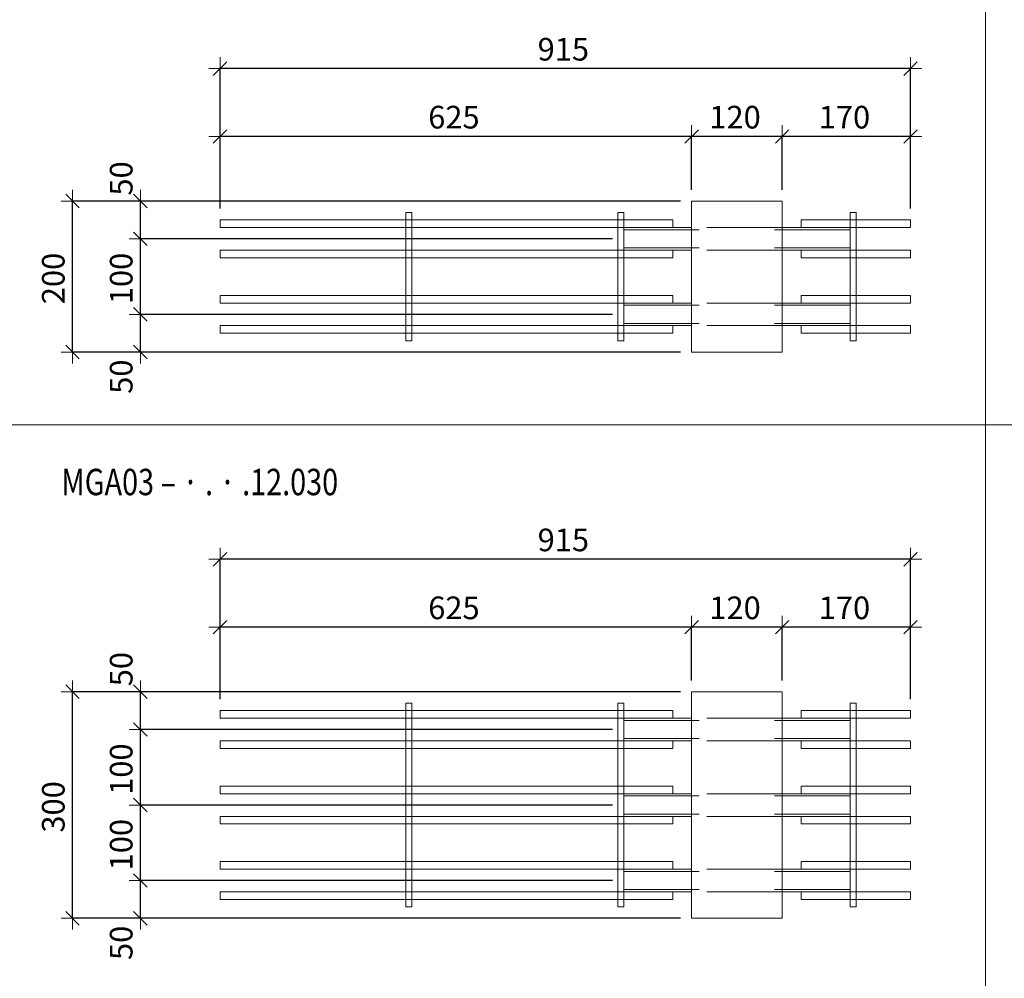
# Model space of a CAD drawing. Units: metres. Extents: x -7.9 to 22.6, y -30.7 to 22.3.
# Drawn here: x 15.2 to 16.5, y -24.1 to -22.8 of the extents above; entities that cross this region are included whole.
import ezdxf

# ---------------------------------------------------------------- set-up
doc = ezdxf.new("R2010")
doc.units = ezdxf.units.M
doc.header["$PDMODE"] = 65
doc.linetypes.add('AUSGEZOGEN', pattern=[0])
doc.linetypes.add('VERDECKT2_S2', pattern=[0.018, 0.01, -0.008])
for name, color, linetype, lineweight in [('1_TEIL', 59, 'AUSGEZOGEN', 13), ('EINLAGEN', 252, 'AUSGEZOGEN', 13), ('STANDARD', 7, 'AUSGEZOGEN', 13), ('VERMASSUNG_PRODUKTION', 6, 'AUSGEZOGEN', 13)]:
    doc.layers.add(name, color=color, linetype=linetype, lineweight=lineweight)
doc.styles.add('ARIAL', font='ARIAL.TTF')
doc.dimstyles.new('DIMSTYLE_3', dxfattribs={"dimtxt": 0.03, "dimasz": 0.03, "dimexe": 0, "dimexo": 0, "dimgap": 0.015, "dimtad": 2, "dimdec": 0, "dimlfac": 1000, "dimrnd": 0.1, "dimzin": 12, "dimdsep": 46, "dimtxsty": 'ARIAL', "dimblk1": 'ALL_ML_STRICH', "dimblk2": 'ALL_ML_STRICH', "dimsah": 1, "dimcen": 0, "dimclrd": 7, "dimclre": 6, "dimclrt": 7, "dimadec": 0, "dimazin": 0, "dimtfac": 1, "dimtdec": 0, "dimtix": 1, "dimtmove": 2, "dimatfit": 3, "dimfxl": 0, "dimtzin": 0, "dimlwd": 0, "dimlwe": 13, "dimarcsym": 0})
doc.dimstyles.new('DIMSTYLE_7', dxfattribs={"dimtxt": 0.03, "dimasz": 0.03, "dimexe": 0, "dimexo": 0, "dimgap": 0.015, "dimtad": 2, "dimdec": 0, "dimlfac": 1000, "dimrnd": 0.1, "dimzin": 12, "dimdsep": 46, "dimtxsty": 'ARIAL', "dimblk1": 'ALL_ML_STRICH', "dimblk2": 'ALL_ML_STRICH', "dimsah": 1, "dimcen": 0, "dimclrd": 7, "dimclre": 6, "dimclrt": 7, "dimadec": 0, "dimazin": 0, "dimtfac": 1, "dimtdec": 0, "dimtix": 1, "dimtmove": 2, "dimatfit": 3, "dimfxl": 0, "dimtvp": 1.2, "dimtzin": 0, "dimlwd": 0, "dimlwe": 13, "dimarcsym": 0})

# ---------------------------------------------------------------- blocks, each defined once
blk = doc.blocks.new('ALL_ML_STRICH')
at = {"color": 0, "linetype": 'ByBlock', "lineweight": -2}
for p, q in [((0, -0.5), (0, 0.5)), ((-1, 0), (0.5, 0)), ((-0.3, -0.3), (0.3, 0.3))]:
    blk.add_line(p, q, dxfattribs=at)
blk = doc.blocks.new('*D4891')
at = {"layer": 'DEFPOINTS', "color": 6, "lineweight": 13, "transparency": 33554687}
for p in [(16.0912, -23.0231), (15.2706, -23.2231), (16.0912, -23.2231)]:
    blk.add_point(p, dxfattribs=at)
at = {"layer": 'VERMASSUNG_PRODUKTION', "color": 6, "linetype": 'AUSGEZOGEN', "lineweight": -2, "transparency": 33554687}
for p, q in [((16.0762, -23.0231), (15.2706, -23.0231)), ((16.0762, -23.2231), (15.2706, -23.2231))]:
    blk.add_line(p, q, dxfattribs=at)
at = {"layer": 'VERMASSUNG_PRODUKTION', "color": 6, "lineweight": -2, "transparency": 33554687}
blk.add_line((15.2706, -23.2231), (15.2706, -23.0231), dxfattribs=at)
at = {"layer": 'VERMASSUNG_PRODUKTION', "color": 7, "lineweight": 13, "transparency": 33554687, "xscale": 0.03, "yscale": 0.03, "zscale": 0.03}
for p, rotation in [((15.2706, -23.0231), 90), ((15.2706, -23.2231), 270)]:
    blk.add_blockref('ALL_ML_STRICH', p, dxfattribs=dict(at, rotation=rotation))
at = {"layer": 'VERMASSUNG_PRODUKTION', "color": 7, "lineweight": 13, "transparency": 33554687, "insert": (15.2451, -23.1256), "char_height": 0.03, "width": 0.09, "attachment_point": 5, "rotation": 90, "style": 'ARIAL'}
blk.add_mtext('\\A1;{200}', dxfattribs=at)
blk = doc.blocks.new('*D4892')
at = {"layer": 'DEFPOINTS', "color": 6, "lineweight": 13, "transparency": 33554687}
for p in [(16.0012, -23.1731), (15.3606, -23.2231), (16.0912, -23.2231)]:
    blk.add_point(p, dxfattribs=at)
at = {"layer": 'VERMASSUNG_PRODUKTION', "color": 6, "linetype": 'AUSGEZOGEN', "lineweight": -2, "transparency": 33554687}
for p, q in [((15.9862, -23.1731), (15.3606, -23.1731)), ((16.0762, -23.2231), (15.3606, -23.2231))]:
    blk.add_line(p, q, dxfattribs=at)
at = {"layer": 'VERMASSUNG_PRODUKTION', "color": 6, "lineweight": -2, "transparency": 33554687}
blk.add_line((15.3606, -23.2231), (15.3606, -23.1731), dxfattribs=at)
at = {"layer": 'VERMASSUNG_PRODUKTION', "color": 7, "lineweight": 13, "transparency": 33554687, "xscale": 0.03, "yscale": 0.03, "zscale": 0.03}
for p, rotation in [((15.3606, -23.1731), 90), ((15.3606, -23.2231), 270)]:
    blk.add_blockref('ALL_ML_STRICH', p, dxfattribs=dict(at, rotation=rotation))
at = {"layer": 'VERMASSUNG_PRODUKTION', "color": 7, "lineweight": 13, "transparency": 33554687, "insert": (15.3351, -23.2557), "char_height": 0.03, "width": 0.06, "attachment_point": 5, "rotation": 90, "style": 'ARIAL'}
blk.add_mtext('\\A1;{50}', dxfattribs=at)
blk = doc.blocks.new('*D4893')
at = {"layer": 'DEFPOINTS', "color": 6, "lineweight": 13, "transparency": 33554687}
for p in [(16.0012, -23.0731), (15.3606, -23.1731), (16.0012, -23.1731)]:
    blk.add_point(p, dxfattribs=at)
at = {"layer": 'VERMASSUNG_PRODUKTION', "color": 6, "linetype": 'AUSGEZOGEN', "lineweight": -2, "transparency": 33554687}
for p, q in [((15.9862, -23.0731), (15.3606, -23.0731)), ((15.9862, -23.1731), (15.3606, -23.1731))]:
    blk.add_line(p, q, dxfattribs=at)
at = {"layer": 'VERMASSUNG_PRODUKTION', "color": 6, "lineweight": -2, "transparency": 33554687}
blk.add_line((15.3606, -23.1731), (15.3606, -23.0731), dxfattribs=at)
at = {"layer": 'VERMASSUNG_PRODUKTION', "color": 7, "lineweight": 13, "transparency": 33554687, "xscale": 0.03, "yscale": 0.03, "zscale": 0.03}
for p, rotation in [((15.3606, -23.0731), 90), ((15.3606, -23.1731), 270)]:
    blk.add_blockref('ALL_ML_STRICH', p, dxfattribs=dict(at, rotation=rotation))
at = {"layer": 'VERMASSUNG_PRODUKTION', "color": 7, "lineweight": 13, "transparency": 33554687, "insert": (15.3351, -23.1256), "char_height": 0.03, "width": 0.09, "attachment_point": 5, "rotation": 90, "style": 'ARIAL'}
blk.add_mtext('\\A1;{100}', dxfattribs=at)
blk = doc.blocks.new('*D4894')
at = {"layer": 'DEFPOINTS', "color": 6, "lineweight": 13, "transparency": 33554687}
for p in [(16.0912, -23.0231), (15.3606, -23.0731), (16.0012, -23.0731)]:
    blk.add_point(p, dxfattribs=at)
at = {"layer": 'VERMASSUNG_PRODUKTION', "color": 6, "linetype": 'AUSGEZOGEN', "lineweight": -2, "transparency": 33554687}
for p, q in [((16.0762, -23.0231), (15.3606, -23.0231)), ((15.9862, -23.0731), (15.3606, -23.0731))]:
    blk.add_line(p, q, dxfattribs=at)
at = {"layer": 'VERMASSUNG_PRODUKTION', "color": 6, "lineweight": -2, "transparency": 33554687}
blk.add_line((15.3606, -23.0731), (15.3606, -23.0231), dxfattribs=at)
at = {"layer": 'VERMASSUNG_PRODUKTION', "color": 7, "lineweight": 13, "transparency": 33554687, "xscale": 0.03, "yscale": 0.03, "zscale": 0.03}
for p, rotation in [((15.3606, -23.0231), 90), ((15.3606, -23.0731), 270)]:
    blk.add_blockref('ALL_ML_STRICH', p, dxfattribs=dict(at, rotation=rotation))
at = {"layer": 'VERMASSUNG_PRODUKTION', "color": 7, "lineweight": 13, "transparency": 33554687, "insert": (15.3351, -22.9931), "char_height": 0.03, "width": 0.06, "attachment_point": 5, "rotation": 90, "style": 'ARIAL'}
blk.add_mtext('\\A1;{50}', dxfattribs=at)
blk = doc.blocks.new('*D4895')
at = {"layer": 'DEFPOINTS', "color": 6, "lineweight": 13, "transparency": 33554687}
for p in [(16.0912, -23.6731), (15.2706, -23.9731), (16.0912, -23.9731)]:
    blk.add_point(p, dxfattribs=at)
at = {"layer": 'VERMASSUNG_PRODUKTION', "color": 6, "linetype": 'AUSGEZOGEN', "lineweight": -2, "transparency": 33554687}
for p, q in [((16.0762, -23.6731), (15.2706, -23.6731)), ((16.0762, -23.9731), (15.2706, -23.9731))]:
    blk.add_line(p, q, dxfattribs=at)
at = {"layer": 'VERMASSUNG_PRODUKTION', "color": 6, "lineweight": -2, "transparency": 33554687}
blk.add_line((15.2706, -23.9731), (15.2706, -23.6731), dxfattribs=at)
at = {"layer": 'VERMASSUNG_PRODUKTION', "color": 7, "lineweight": 13, "transparency": 33554687, "xscale": 0.03, "yscale": 0.03, "zscale": 0.03}
for p, rotation in [((15.2706, -23.6731), 90), ((15.2706, -23.9731), 270)]:
    blk.add_blockref('ALL_ML_STRICH', p, dxfattribs=dict(at, rotation=rotation))
at = {"layer": 'VERMASSUNG_PRODUKTION', "color": 7, "lineweight": 13, "transparency": 33554687, "insert": (15.2451, -23.8256), "char_height": 0.03, "width": 0.09, "attachment_point": 5, "rotation": 90, "style": 'ARIAL'}
blk.add_mtext('\\A1;{300}', dxfattribs=at)
blk = doc.blocks.new('*D4896')
at = {"layer": 'DEFPOINTS', "color": 6, "lineweight": 13, "transparency": 33554687}
for p in [(16.0012, -23.9231), (15.3606, -23.9731), (16.0912, -23.9731)]:
    blk.add_point(p, dxfattribs=at)
at = {"layer": 'VERMASSUNG_PRODUKTION', "color": 6, "linetype": 'AUSGEZOGEN', "lineweight": -2, "transparency": 33554687}
for p, q in [((15.9862, -23.9231), (15.3606, -23.9231)), ((16.0762, -23.9731), (15.3606, -23.9731))]:
    blk.add_line(p, q, dxfattribs=at)
at = {"layer": 'VERMASSUNG_PRODUKTION', "color": 6, "lineweight": -2, "transparency": 33554687}
blk.add_line((15.3606, -23.9731), (15.3606, -23.9231), dxfattribs=at)
at = {"layer": 'VERMASSUNG_PRODUKTION', "color": 7, "lineweight": 13, "transparency": 33554687, "xscale": 0.03, "yscale": 0.03, "zscale": 0.03}
for p, rotation in [((15.3606, -23.9231), 90), ((15.3606, -23.9731), 270)]:
    blk.add_blockref('ALL_ML_STRICH', p, dxfattribs=dict(at, rotation=rotation))
at = {"layer": 'VERMASSUNG_PRODUKTION', "color": 7, "lineweight": 13, "transparency": 33554687, "insert": (15.3351, -24.0057), "char_height": 0.03, "width": 0.06, "attachment_point": 5, "rotation": 90, "style": 'ARIAL'}
blk.add_mtext('\\A1;{50}', dxfattribs=at)
blk = doc.blocks.new('*D4897')
at = {"layer": 'DEFPOINTS', "color": 6, "lineweight": 13, "transparency": 33554687}
for p in [(16.0012, -23.8231), (15.3606, -23.9231), (16.0012, -23.9231)]:
    blk.add_point(p, dxfattribs=at)
at = {"layer": 'VERMASSUNG_PRODUKTION', "color": 6, "linetype": 'AUSGEZOGEN', "lineweight": -2, "transparency": 33554687}
for p, q in [((15.9862, -23.8231), (15.3606, -23.8231)), ((15.9862, -23.9231), (15.3606, -23.9231))]:
    blk.add_line(p, q, dxfattribs=at)
at = {"layer": 'VERMASSUNG_PRODUKTION', "color": 6, "lineweight": -2, "transparency": 33554687}
blk.add_line((15.3606, -23.9231), (15.3606, -23.8231), dxfattribs=at)
at = {"layer": 'VERMASSUNG_PRODUKTION', "color": 7, "lineweight": 13, "transparency": 33554687, "xscale": 0.03, "yscale": 0.03, "zscale": 0.03}
for p, rotation in [((15.3606, -23.8231), 90), ((15.3606, -23.9231), 270)]:
    blk.add_blockref('ALL_ML_STRICH', p, dxfattribs=dict(at, rotation=rotation))
at = {"layer": 'VERMASSUNG_PRODUKTION', "color": 7, "lineweight": 13, "transparency": 33554687, "insert": (15.3351, -23.8756), "char_height": 0.03, "width": 0.09, "attachment_point": 5, "rotation": 90, "style": 'ARIAL'}
blk.add_mtext('\\A1;{100}', dxfattribs=at)
blk = doc.blocks.new('*D4898')
at = {"layer": 'DEFPOINTS', "color": 6, "lineweight": 13, "transparency": 33554687}
for p in [(16.0012, -23.7231), (15.3606, -23.8231), (16.0012, -23.8231)]:
    blk.add_point(p, dxfattribs=at)
at = {"layer": 'VERMASSUNG_PRODUKTION', "color": 6, "linetype": 'AUSGEZOGEN', "lineweight": -2, "transparency": 33554687}
for p, q in [((15.9862, -23.7231), (15.3606, -23.7231)), ((15.9862, -23.8231), (15.3606, -23.8231))]:
    blk.add_line(p, q, dxfattribs=at)
at = {"layer": 'VERMASSUNG_PRODUKTION', "color": 6, "lineweight": -2, "transparency": 33554687}
blk.add_line((15.3606, -23.8231), (15.3606, -23.7231), dxfattribs=at)
at = {"layer": 'VERMASSUNG_PRODUKTION', "color": 7, "lineweight": 13, "transparency": 33554687, "xscale": 0.03, "yscale": 0.03, "zscale": 0.03}
for p, rotation in [((15.3606, -23.7231), 90), ((15.3606, -23.8231), 270)]:
    blk.add_blockref('ALL_ML_STRICH', p, dxfattribs=dict(at, rotation=rotation))
at = {"layer": 'VERMASSUNG_PRODUKTION', "color": 7, "lineweight": 13, "transparency": 33554687, "insert": (15.3351, -23.7756), "char_height": 0.03, "width": 0.09, "attachment_point": 5, "rotation": 90, "style": 'ARIAL'}
blk.add_mtext('\\A1;{100}', dxfattribs=at)
blk = doc.blocks.new('*D4899')
at = {"layer": 'DEFPOINTS', "color": 6, "lineweight": 13, "transparency": 33554687}
for p in [(16.0912, -23.6731), (15.3606, -23.7231), (16.0012, -23.7231)]:
    blk.add_point(p, dxfattribs=at)
at = {"layer": 'VERMASSUNG_PRODUKTION', "color": 6, "linetype": 'AUSGEZOGEN', "lineweight": -2, "transparency": 33554687}
for p, q in [((16.0762, -23.6731), (15.3606, -23.6731)), ((15.9862, -23.7231), (15.3606, -23.7231))]:
    blk.add_line(p, q, dxfattribs=at)
at = {"layer": 'VERMASSUNG_PRODUKTION', "color": 6, "lineweight": -2, "transparency": 33554687}
blk.add_line((15.3606, -23.7231), (15.3606, -23.6731), dxfattribs=at)
at = {"layer": 'VERMASSUNG_PRODUKTION', "color": 7, "lineweight": 13, "transparency": 33554687, "xscale": 0.03, "yscale": 0.03, "zscale": 0.03}
for p, rotation in [((15.3606, -23.6731), 90), ((15.3606, -23.7231), 270)]:
    blk.add_blockref('ALL_ML_STRICH', p, dxfattribs=dict(at, rotation=rotation))
at = {"layer": 'VERMASSUNG_PRODUKTION', "color": 7, "lineweight": 13, "transparency": 33554687, "insert": (15.3351, -23.6431), "char_height": 0.03, "width": 0.06, "attachment_point": 5, "rotation": 90, "style": 'ARIAL'}
blk.add_mtext('\\A1;{50}', dxfattribs=at)
blk = doc.blocks.new('*D5088')
at = {"layer": 'DEFPOINTS', "color": 6, "lineweight": 13, "transparency": 33554687}
for p in [(16.3812, -22.8475), (15.4662, -23.0481), (16.3812, -23.0481)]:
    blk.add_point(p, dxfattribs=at)
at = {"layer": 'VERMASSUNG_PRODUKTION', "color": 6, "linetype": 'AUSGEZOGEN', "lineweight": -2, "transparency": 33554687}
for p, q in [((15.4662, -23.0331), (15.4662, -22.8475)), ((16.3812, -23.0331), (16.3812, -22.8475))]:
    blk.add_line(p, q, dxfattribs=at)
at = {"layer": 'VERMASSUNG_PRODUKTION', "color": 6, "lineweight": -2, "transparency": 33554687}
blk.add_line((16.3812, -22.8475), (15.4662, -22.8475), dxfattribs=at)
at = {"layer": 'VERMASSUNG_PRODUKTION', "color": 7, "lineweight": 13, "transparency": 33554687, "xscale": 0.03, "yscale": 0.03, "zscale": 0.03}
for p, rotation in [((15.4662, -22.8475), 180), ((16.3812, -22.8475), 360)]:
    blk.add_blockref('ALL_ML_STRICH', p, dxfattribs=dict(at, rotation=rotation))
at = {"layer": 'VERMASSUNG_PRODUKTION', "color": 7, "lineweight": 13, "transparency": 33554687, "insert": (15.9211, -22.8219), "char_height": 0.03, "width": 0.09, "attachment_point": 5, "style": 'ARIAL'}
blk.add_mtext('\\A1;{915}', dxfattribs=at)
blk = doc.blocks.new('*D5089')
at = {"layer": 'DEFPOINTS', "color": 6, "lineweight": 13, "transparency": 33554687}
for p in [(16.3812, -22.9375), (16.2112, -23.0231), (16.3812, -23.0481)]:
    blk.add_point(p, dxfattribs=at)
at = {"layer": 'VERMASSUNG_PRODUKTION', "color": 6, "linetype": 'AUSGEZOGEN', "lineweight": -2, "transparency": 33554687}
for p, q in [((16.2112, -23.0081), (16.2112, -22.9375)), ((16.3812, -23.0331), (16.3812, -22.9375))]:
    blk.add_line(p, q, dxfattribs=at)
at = {"layer": 'VERMASSUNG_PRODUKTION', "color": 6, "lineweight": -2, "transparency": 33554687}
blk.add_line((16.3812, -22.9375), (16.2112, -22.9375), dxfattribs=at)
at = {"layer": 'VERMASSUNG_PRODUKTION', "color": 7, "lineweight": 13, "transparency": 33554687, "xscale": 0.03, "yscale": 0.03, "zscale": 0.03}
for p, rotation in [((16.2112, -22.9375), 180), ((16.3812, -22.9375), 360)]:
    blk.add_blockref('ALL_ML_STRICH', p, dxfattribs=dict(at, rotation=rotation))
at = {"layer": 'VERMASSUNG_PRODUKTION', "color": 7, "lineweight": 13, "transparency": 33554687, "insert": (16.2937, -22.9119), "char_height": 0.03, "width": 0.09, "attachment_point": 5, "style": 'ARIAL'}
blk.add_mtext('\\A1;{170}', dxfattribs=at)
blk = doc.blocks.new('*D5090')
at = {"layer": 'DEFPOINTS', "color": 6, "lineweight": 13, "transparency": 33554687}
for p in [(16.2112, -22.9375), (16.0912, -23.0231), (16.2112, -23.0231)]:
    blk.add_point(p, dxfattribs=at)
at = {"layer": 'VERMASSUNG_PRODUKTION', "color": 6, "linetype": 'AUSGEZOGEN', "lineweight": -2, "transparency": 33554687}
for p, q in [((16.0912, -23.0081), (16.0912, -22.9375)), ((16.2112, -23.0081), (16.2112, -22.9375))]:
    blk.add_line(p, q, dxfattribs=at)
at = {"layer": 'VERMASSUNG_PRODUKTION', "color": 6, "lineweight": -2, "transparency": 33554687}
blk.add_line((16.2112, -22.9375), (16.0912, -22.9375), dxfattribs=at)
at = {"layer": 'VERMASSUNG_PRODUKTION', "color": 7, "lineweight": 13, "transparency": 33554687, "xscale": 0.03, "yscale": 0.03, "zscale": 0.03}
for p, rotation in [((16.0912, -22.9375), 180), ((16.2112, -22.9375), 360)]:
    blk.add_blockref('ALL_ML_STRICH', p, dxfattribs=dict(at, rotation=rotation))
at = {"layer": 'VERMASSUNG_PRODUKTION', "color": 7, "lineweight": 13, "transparency": 33554687, "insert": (16.1487, -22.9119), "char_height": 0.03, "width": 0.09, "attachment_point": 5, "style": 'ARIAL'}
blk.add_mtext('\\A1;{120}', dxfattribs=at)
blk = doc.blocks.new('*D5091')
at = {"layer": 'DEFPOINTS', "color": 6, "lineweight": 13, "transparency": 33554687}
for p in [(16.0912, -22.9375), (16.0912, -23.0231), (15.4662, -23.0481)]:
    blk.add_point(p, dxfattribs=at)
at = {"layer": 'VERMASSUNG_PRODUKTION', "color": 6, "linetype": 'AUSGEZOGEN', "lineweight": -2, "transparency": 33554687}
for p, q in [((15.4662, -23.0331), (15.4662, -22.9375)), ((16.0912, -23.0081), (16.0912, -22.9375))]:
    blk.add_line(p, q, dxfattribs=at)
at = {"layer": 'VERMASSUNG_PRODUKTION', "color": 6, "lineweight": -2, "transparency": 33554687}
blk.add_line((16.0912, -22.9375), (15.4662, -22.9375), dxfattribs=at)
at = {"layer": 'VERMASSUNG_PRODUKTION', "color": 7, "lineweight": 13, "transparency": 33554687, "xscale": 0.03, "yscale": 0.03, "zscale": 0.03}
for p, rotation in [((15.4662, -22.9375), 180), ((16.0912, -22.9375), 360)]:
    blk.add_blockref('ALL_ML_STRICH', p, dxfattribs=dict(at, rotation=rotation))
at = {"layer": 'VERMASSUNG_PRODUKTION', "color": 7, "lineweight": 13, "transparency": 33554687, "insert": (15.7761, -22.9119), "char_height": 0.03, "width": 0.09, "attachment_point": 5, "style": 'ARIAL'}
blk.add_mtext('\\A1;{625}', dxfattribs=at)
blk = doc.blocks.new('*D5092')
at = {"layer": 'DEFPOINTS', "color": 6, "lineweight": 13, "transparency": 33554687}
for p in [(16.3812, -23.4975), (15.4662, -23.6981), (16.3812, -23.6981)]:
    blk.add_point(p, dxfattribs=at)
at = {"layer": 'VERMASSUNG_PRODUKTION', "color": 6, "linetype": 'AUSGEZOGEN', "lineweight": -2, "transparency": 33554687}
for p, q in [((15.4662, -23.6831), (15.4662, -23.4975)), ((16.3812, -23.6831), (16.3812, -23.4975))]:
    blk.add_line(p, q, dxfattribs=at)
at = {"layer": 'VERMASSUNG_PRODUKTION', "color": 6, "lineweight": -2, "transparency": 33554687}
blk.add_line((16.3812, -23.4975), (15.4662, -23.4975), dxfattribs=at)
at = {"layer": 'VERMASSUNG_PRODUKTION', "color": 7, "lineweight": 13, "transparency": 33554687, "xscale": 0.03, "yscale": 0.03, "zscale": 0.03}
for p, rotation in [((15.4662, -23.4975), 180), ((16.3812, -23.4975), 360)]:
    blk.add_blockref('ALL_ML_STRICH', p, dxfattribs=dict(at, rotation=rotation))
at = {"layer": 'VERMASSUNG_PRODUKTION', "color": 7, "lineweight": 13, "transparency": 33554687, "insert": (15.9211, -23.4719), "char_height": 0.03, "width": 0.09, "attachment_point": 5, "style": 'ARIAL'}
blk.add_mtext('\\A1;{915}', dxfattribs=at)
blk = doc.blocks.new('*D5093')
at = {"layer": 'DEFPOINTS', "color": 6, "lineweight": 13, "transparency": 33554687}
for p in [(16.3812, -23.5875), (16.2112, -23.6731), (16.3812, -23.6981)]:
    blk.add_point(p, dxfattribs=at)
at = {"layer": 'VERMASSUNG_PRODUKTION', "color": 6, "linetype": 'AUSGEZOGEN', "lineweight": -2, "transparency": 33554687}
for p, q in [((16.2112, -23.6581), (16.2112, -23.5875)), ((16.3812, -23.6831), (16.3812, -23.5875))]:
    blk.add_line(p, q, dxfattribs=at)
at = {"layer": 'VERMASSUNG_PRODUKTION', "color": 6, "lineweight": -2, "transparency": 33554687}
blk.add_line((16.3812, -23.5875), (16.2112, -23.5875), dxfattribs=at)
at = {"layer": 'VERMASSUNG_PRODUKTION', "color": 7, "lineweight": 13, "transparency": 33554687, "xscale": 0.03, "yscale": 0.03, "zscale": 0.03}
for p, rotation in [((16.2112, -23.5875), 180), ((16.3812, -23.5875), 360)]:
    blk.add_blockref('ALL_ML_STRICH', p, dxfattribs=dict(at, rotation=rotation))
at = {"layer": 'VERMASSUNG_PRODUKTION', "color": 7, "lineweight": 13, "transparency": 33554687, "insert": (16.2937, -23.5619), "char_height": 0.03, "width": 0.09, "attachment_point": 5, "style": 'ARIAL'}
blk.add_mtext('\\A1;{170}', dxfattribs=at)
blk = doc.blocks.new('*D5094')
at = {"layer": 'DEFPOINTS', "color": 6, "lineweight": 13, "transparency": 33554687}
for p in [(16.2112, -23.5875), (16.0912, -23.6731), (16.2112, -23.6731)]:
    blk.add_point(p, dxfattribs=at)
at = {"layer": 'VERMASSUNG_PRODUKTION', "color": 6, "linetype": 'AUSGEZOGEN', "lineweight": -2, "transparency": 33554687}
for p, q in [((16.0912, -23.6581), (16.0912, -23.5875)), ((16.2112, -23.6581), (16.2112, -23.5875))]:
    blk.add_line(p, q, dxfattribs=at)
at = {"layer": 'VERMASSUNG_PRODUKTION', "color": 6, "lineweight": -2, "transparency": 33554687}
blk.add_line((16.2112, -23.5875), (16.0912, -23.5875), dxfattribs=at)
at = {"layer": 'VERMASSUNG_PRODUKTION', "color": 7, "lineweight": 13, "transparency": 33554687, "xscale": 0.03, "yscale": 0.03, "zscale": 0.03}
for p, rotation in [((16.0912, -23.5875), 180), ((16.2112, -23.5875), 360)]:
    blk.add_blockref('ALL_ML_STRICH', p, dxfattribs=dict(at, rotation=rotation))
at = {"layer": 'VERMASSUNG_PRODUKTION', "color": 7, "lineweight": 13, "transparency": 33554687, "insert": (16.1487, -23.5619), "char_height": 0.03, "width": 0.09, "attachment_point": 5, "style": 'ARIAL'}
blk.add_mtext('\\A1;{120}', dxfattribs=at)
blk = doc.blocks.new('*D5095')
at = {"layer": 'DEFPOINTS', "color": 6, "lineweight": 13, "transparency": 33554687}
for p in [(16.0912, -23.5875), (16.0912, -23.6731), (15.4662, -23.6981)]:
    blk.add_point(p, dxfattribs=at)
at = {"layer": 'VERMASSUNG_PRODUKTION', "color": 6, "linetype": 'AUSGEZOGEN', "lineweight": -2, "transparency": 33554687}
for p, q in [((15.4662, -23.6831), (15.4662, -23.5875)), ((16.0912, -23.6581), (16.0912, -23.5875))]:
    blk.add_line(p, q, dxfattribs=at)
at = {"layer": 'VERMASSUNG_PRODUKTION', "color": 6, "lineweight": -2, "transparency": 33554687}
blk.add_line((16.0912, -23.5875), (15.4662, -23.5875), dxfattribs=at)
at = {"layer": 'VERMASSUNG_PRODUKTION', "color": 7, "lineweight": 13, "transparency": 33554687, "xscale": 0.03, "yscale": 0.03, "zscale": 0.03}
for p, rotation in [((15.4662, -23.5875), 180), ((16.0912, -23.5875), 360)]:
    blk.add_blockref('ALL_ML_STRICH', p, dxfattribs=dict(at, rotation=rotation))
at = {"layer": 'VERMASSUNG_PRODUKTION', "color": 7, "lineweight": 13, "transparency": 33554687, "insert": (15.7761, -23.5619), "char_height": 0.03, "width": 0.09, "attachment_point": 5, "style": 'ARIAL'}
blk.add_mtext('\\A1;{625}', dxfattribs=at)

msp = doc.modelspace()

# ---------------------------------------------------------------- linework, layer by layer
at = {"layer": '1_TEIL', "transparency": 33554687}
for points in [[(15.71219, -23.2081), (15.71219, -23.0381), (15.72019, -23.0381), (15.72019, -23.2081), (15.71219, -23.2081)], [(15.99319, -23.2081), (15.99319, -23.0381), (16.00119, -23.0381), (16.00119, -23.2081), (15.99319, -23.2081)], [(16.30119, -23.2081), (16.30119, -23.0381), (16.30919, -23.0381), (16.30919, -23.2081), (16.30119, -23.2081)], [(16.06619, -23.0481), (15.46619, -23.0481), (15.46619, -23.0581), (16.06619, -23.0581), (16.06619, -23.0481)], [(16.23619, -23.0481), (16.38119, -23.0481), (16.38119, -23.0581), (16.23619, -23.0581), (16.23619, -23.0481)], [(16.06619, -23.0881), (15.46619, -23.0881), (15.46619, -23.0981), (16.06619, -23.0981), (16.06619, -23.0881)], [(16.23619, -23.0881), (16.38119, -23.0881), (16.38119, -23.0981), (16.23619, -23.0981), (16.23619, -23.0881)], [(16.06619, -23.1481), (15.46619, -23.1481), (15.46619, -23.1581), (16.06619, -23.1581), (16.06619, -23.1481)], [(16.23619, -23.1481), (16.38119, -23.1481), (16.38119, -23.1581), (16.23619, -23.1581), (16.23619, -23.1481)], [(16.06619, -23.1881), (15.46619, -23.1881), (15.46619, -23.1981), (16.06619, -23.1981), (16.06619, -23.1881)], [(16.23619, -23.1881), (16.38119, -23.1881), (16.38119, -23.1981), (16.23619, -23.1981), (16.23619, -23.1881)], [(16.06619, -23.6981), (15.46619, -23.6981), (15.46619, -23.7081), (16.06619, -23.7081), (16.06619, -23.6981)], [(15.71219, -23.9581), (15.71219, -23.6881), (15.72019, -23.6881), (15.72019, -23.9581), (15.71219, -23.9581)], [(15.99319, -23.9581), (15.99319, -23.6881), (16.00119, -23.6881), (16.00119, -23.9581), (15.99319, -23.9581)], [(16.23619, -23.6981), (16.38119, -23.6981), (16.38119, -23.7081), (16.23619, -23.7081), (16.23619, -23.6981)], [(16.30119, -23.9581), (16.30119, -23.6881), (16.30919, -23.6881), (16.30919, -23.9581), (16.30119, -23.9581)], [(16.06619, -23.7381), (15.46619, -23.7381), (15.46619, -23.7481), (16.06619, -23.7481), (16.06619, -23.7381)], [(16.23619, -23.7381), (16.38119, -23.7381), (16.38119, -23.7481), (16.23619, -23.7481), (16.23619, -23.7381)], [(16.06619, -23.7981), (15.46619, -23.7981), (15.46619, -23.8081), (16.06619, -23.8081), (16.06619, -23.7981)], [(16.23619, -23.7981), (16.38119, -23.7981), (16.38119, -23.8081), (16.23619, -23.8081), (16.23619, -23.7981)], [(16.06619, -23.8381), (15.46619, -23.8381), (15.46619, -23.8481), (16.06619, -23.8481), (16.06619, -23.8381)], [(16.23619, -23.8381), (16.38119, -23.8381), (16.38119, -23.8481), (16.23619, -23.8481), (16.23619, -23.8381)], [(16.06619, -23.8981), (15.46619, -23.8981), (15.46619, -23.9081), (16.06619, -23.9081), (16.06619, -23.8981)], [(16.23619, -23.8981), (16.38119, -23.8981), (16.38119, -23.9081), (16.23619, -23.9081), (16.23619, -23.8981)], [(16.06619, -23.9381), (15.46619, -23.9381), (15.46619, -23.9481), (16.06619, -23.9481), (16.06619, -23.9381)], [(16.23619, -23.9381), (16.38119, -23.9381), (16.38119, -23.9481), (16.23619, -23.9481), (16.23619, -23.9381)]]:
    msp.add_lwpolyline(points, close=True, dxfattribs=at)
at = {"layer": 'EINLAGEN', "transparency": 33554687}
for p, q in [((16.48073, -22.02958), (16.48073, -30.66958)), ((12.97573, -23.31958), (22.59573, -23.31958))]:
    msp.add_line(p, q, dxfattribs=at)
at = {"layer": 'STANDARD', "color": 7, "linetype": 'AUSGEZOGEN', "lineweight": 18, "transparency": 33554687}
for p, q in [((16.09119, -23.2231), (16.09119, -23.0231)), ((16.09119, -23.0231), (16.21119, -23.0231)), ((16.21119, -23.0231), (16.21119, -23.2231)), ((16.00119, -23.0581), (16.00119, -23.05822)), ((16.09119, -23.0581), (16.00119, -23.0581)), ((16.00119, -23.05822), (16.00119, -23.05858)), ((16.00119, -23.05858), (16.00119, -23.05917)), ((16.00119, -23.05917), (16.00119, -23.05997)), ((16.30119, -23.0581), (16.21119, -23.0581)), ((16.30119, -23.05822), (16.30119, -23.0581)), ((16.30119, -23.0581), (16.30119, -23.05822)), ((16.30119, -23.05858), (16.30119, -23.05822)), ((16.30119, -23.05822), (16.30119, -23.05858)), ((16.30119, -23.05917), (16.30119, -23.05858)), ((16.30119, -23.05858), (16.30119, -23.05917)), ((16.30119, -23.05997), (16.30119, -23.05917)), ((16.30119, -23.05917), (16.30119, -23.05997)), ((16.00119, -23.05997), (16.00119, -23.06096)), ((16.00119, -23.06096), (16.00119, -23.0621)), ((16.00119, -23.0621), (16.00119, -23.06337)), ((16.00119, -23.06337), (16.00119, -23.06471)), ((16.00119, -23.06471), (16.00119, -23.0661)), ((16.00119, -23.0661), (16.00119, -23.0801)), ((16.30119, -23.06096), (16.30119, -23.05997)), ((16.30119, -23.05997), (16.30119, -23.06096)), ((16.30119, -23.0621), (16.30119, -23.06096)), ((16.30119, -23.06096), (16.30119, -23.0621)), ((16.30119, -23.06337), (16.30119, -23.0621)), ((16.30119, -23.0621), (16.30119, -23.06337)), ((16.30119, -23.06471), (16.30119, -23.06337)), ((16.30119, -23.06337), (16.30119, -23.06471)), ((16.30119, -23.0661), (16.30119, -23.06471)), ((16.30119, -23.06471), (16.30119, -23.0661)), ((16.30119, -23.0801), (16.30119, -23.0661)), ((16.30119, -23.0661), (16.30119, -23.0801)), ((16.00119, -23.0801), (16.00119, -23.08149)), ((16.00119, -23.08149), (16.00119, -23.08284)), ((16.00119, -23.08284), (16.00119, -23.0841)), ((16.00119, -23.0841), (16.00119, -23.08524)), ((16.00119, -23.08524), (16.00119, -23.08623)), ((16.30119, -23.08149), (16.30119, -23.0801)), ((16.30119, -23.0801), (16.30119, -23.08149)), ((16.30119, -23.08284), (16.30119, -23.08149)), ((16.30119, -23.08149), (16.30119, -23.08284)), ((16.30119, -23.0841), (16.30119, -23.08284)), ((16.30119, -23.08284), (16.30119, -23.0841)), ((16.30119, -23.08524), (16.30119, -23.0841)), ((16.30119, -23.0841), (16.30119, -23.08524)), ((16.30119, -23.08623), (16.30119, -23.08524)), ((16.30119, -23.08524), (16.30119, -23.08623)), ((16.00119, -23.08623), (16.00119, -23.08703)), ((16.00119, -23.08703), (16.00119, -23.08762)), ((16.00119, -23.08762), (16.00119, -23.08798)), ((16.00119, -23.08798), (16.00119, -23.0881)), ((16.09119, -23.0881), (16.00119, -23.0881)), ((16.30119, -23.0881), (16.21119, -23.0881)), ((16.30119, -23.08703), (16.30119, -23.08623)), ((16.30119, -23.08623), (16.30119, -23.08703)), ((16.30119, -23.08762), (16.30119, -23.08703)), ((16.30119, -23.08703), (16.30119, -23.08762)), ((16.30119, -23.08798), (16.30119, -23.08762)), ((16.30119, -23.08762), (16.30119, -23.08798)), ((16.30119, -23.0881), (16.30119, -23.08798)), ((16.30119, -23.08798), (16.30119, -23.0881)), ((16.00119, -23.1581), (16.00119, -23.15822)), ((16.09119, -23.1581), (16.00119, -23.1581)), ((16.00119, -23.15822), (16.00119, -23.15858)), ((16.00119, -23.15858), (16.00119, -23.15917)), ((16.00119, -23.15917), (16.00119, -23.15997)), ((16.00119, -23.15997), (16.00119, -23.16096)), ((16.00119, -23.16096), (16.00119, -23.1621)), ((16.00119, -23.1621), (16.00119, -23.16337)), ((16.00119, -23.16337), (16.00119, -23.16471)), ((16.30119, -23.1581), (16.21119, -23.1581)), ((16.30119, -23.15822), (16.30119, -23.1581)), ((16.30119, -23.1581), (16.30119, -23.15822)), ((16.30119, -23.15858), (16.30119, -23.15822)), ((16.30119, -23.15822), (16.30119, -23.15858)), ((16.30119, -23.15917), (16.30119, -23.15858)), ((16.30119, -23.15858), (16.30119, -23.15917)), ((16.30119, -23.15997), (16.30119, -23.15917)), ((16.30119, -23.15917), (16.30119, -23.15997)), ((16.30119, -23.16096), (16.30119, -23.15997)), ((16.30119, -23.15997), (16.30119, -23.16096)), ((16.30119, -23.1621), (16.30119, -23.16096)), ((16.30119, -23.16096), (16.30119, -23.1621)), ((16.30119, -23.16337), (16.30119, -23.1621)), ((16.30119, -23.1621), (16.30119, -23.16337)), ((16.30119, -23.16471), (16.30119, -23.16337)), ((16.30119, -23.16337), (16.30119, -23.16471)), ((16.00119, -23.16471), (16.00119, -23.1661)), ((16.00119, -23.1661), (16.00119, -23.1801)), ((16.30119, -23.1661), (16.30119, -23.16471)), ((16.30119, -23.16471), (16.30119, -23.1661)), ((16.30119, -23.1801), (16.30119, -23.1661)), ((16.30119, -23.1661), (16.30119, -23.1801)), ((16.00119, -23.1801), (16.00119, -23.18149)), ((16.00119, -23.18149), (16.00119, -23.18284)), ((16.00119, -23.18284), (16.00119, -23.1841)), ((16.00119, -23.1841), (16.00119, -23.18524)), ((16.00119, -23.18524), (16.00119, -23.18623)), ((16.00119, -23.18623), (16.00119, -23.18703)), ((16.00119, -23.18703), (16.00119, -23.18762)), ((16.00119, -23.18762), (16.00119, -23.18798)), ((16.00119, -23.18798), (16.00119, -23.1881)), ((16.09119, -23.1881), (16.00119, -23.1881)), ((16.30119, -23.1881), (16.21119, -23.1881)), ((16.30119, -23.18149), (16.30119, -23.1801)), ((16.30119, -23.1801), (16.30119, -23.18149)), ((16.30119, -23.18284), (16.30119, -23.18149)), ((16.30119, -23.18149), (16.30119, -23.18284)), ((16.30119, -23.1841), (16.30119, -23.18284)), ((16.30119, -23.18284), (16.30119, -23.1841)), ((16.30119, -23.18524), (16.30119, -23.1841)), ((16.30119, -23.1841), (16.30119, -23.18524)), ((16.30119, -23.18623), (16.30119, -23.18524)), ((16.30119, -23.18524), (16.30119, -23.18623)), ((16.30119, -23.18703), (16.30119, -23.18623)), ((16.30119, -23.18623), (16.30119, -23.18703)), ((16.30119, -23.18762), (16.30119, -23.18703)), ((16.30119, -23.18703), (16.30119, -23.18762)), ((16.30119, -23.18798), (16.30119, -23.18762)), ((16.30119, -23.18762), (16.30119, -23.18798)), ((16.30119, -23.1881), (16.30119, -23.18798)), ((16.30119, -23.18798), (16.30119, -23.1881)), ((16.21119, -23.2231), (16.09119, -23.2231)), ((16.09119, -23.9731), (16.09119, -23.6731)), ((16.09119, -23.6731), (16.21119, -23.6731)), ((16.21119, -23.6731), (16.21119, -23.9731)), ((16.00119, -23.7081), (16.00119, -23.70822)), ((16.09119, -23.7081), (16.00119, -23.7081)), ((16.00119, -23.70822), (16.00119, -23.70858)), ((16.00119, -23.70858), (16.00119, -23.70917)), ((16.00119, -23.70917), (16.00119, -23.70997)), ((16.00119, -23.70997), (16.00119, -23.71096)), ((16.00119, -23.71096), (16.00119, -23.7121)), ((16.30119, -23.7081), (16.21119, -23.7081)), ((16.30119, -23.70822), (16.30119, -23.7081)), ((16.30119, -23.7081), (16.30119, -23.70822)), ((16.30119, -23.70858), (16.30119, -23.70822)), ((16.30119, -23.70822), (16.30119, -23.70858)), ((16.30119, -23.70917), (16.30119, -23.70858)), ((16.30119, -23.70858), (16.30119, -23.70917)), ((16.30119, -23.70997), (16.30119, -23.70917)), ((16.30119, -23.70917), (16.30119, -23.70997)), ((16.30119, -23.71096), (16.30119, -23.70997)), ((16.30119, -23.70997), (16.30119, -23.71096)), ((16.30119, -23.7121), (16.30119, -23.71096)), ((16.30119, -23.71096), (16.30119, -23.7121)), ((16.00119, -23.7121), (16.00119, -23.71337)), ((16.00119, -23.71337), (16.00119, -23.71471)), ((16.00119, -23.71471), (16.00119, -23.7161)), ((16.00119, -23.7161), (16.00119, -23.7301)), ((16.30119, -23.71337), (16.30119, -23.7121)), ((16.30119, -23.7121), (16.30119, -23.71337)), ((16.30119, -23.71471), (16.30119, -23.71337)), ((16.30119, -23.71337), (16.30119, -23.71471)), ((16.30119, -23.7161), (16.30119, -23.71471)), ((16.30119, -23.71471), (16.30119, -23.7161)), ((16.30119, -23.7301), (16.30119, -23.7161)), ((16.30119, -23.7161), (16.30119, -23.7301)), ((16.00119, -23.7301), (16.00119, -23.73149)), ((16.00119, -23.73149), (16.00119, -23.73284)), ((16.00119, -23.73284), (16.00119, -23.7341)), ((16.00119, -23.7341), (16.00119, -23.73524)), ((16.00119, -23.73524), (16.00119, -23.73623)), ((16.00119, -23.73623), (16.00119, -23.73703)), ((16.00119, -23.73703), (16.00119, -23.73762)), ((16.00119, -23.73762), (16.00119, -23.73798)), ((16.30119, -23.73149), (16.30119, -23.7301)), ((16.30119, -23.7301), (16.30119, -23.73149)), ((16.30119, -23.73284), (16.30119, -23.73149)), ((16.30119, -23.73149), (16.30119, -23.73284)), ((16.30119, -23.7341), (16.30119, -23.73284)), ((16.30119, -23.73284), (16.30119, -23.7341)), ((16.30119, -23.73524), (16.30119, -23.7341)), ((16.30119, -23.7341), (16.30119, -23.73524)), ((16.30119, -23.73623), (16.30119, -23.73524)), ((16.30119, -23.73524), (16.30119, -23.73623)), ((16.30119, -23.73703), (16.30119, -23.73623)), ((16.30119, -23.73623), (16.30119, -23.73703)), ((16.30119, -23.73762), (16.30119, -23.73703)), ((16.30119, -23.73703), (16.30119, -23.73762)), ((16.30119, -23.73798), (16.30119, -23.73762)), ((16.30119, -23.73762), (16.30119, -23.73798)), ((16.00119, -23.73798), (16.00119, -23.7381)), ((16.09119, -23.7381), (16.00119, -23.7381)), ((16.30119, -23.7381), (16.21119, -23.7381)), ((16.30119, -23.7381), (16.30119, -23.73798)), ((16.30119, -23.73798), (16.30119, -23.7381)), ((16.00119, -23.8081), (16.00119, -23.80822)), ((16.09119, -23.8081), (16.00119, -23.8081)), ((16.00119, -23.80822), (16.00119, -23.80858)), ((16.00119, -23.80858), (16.00119, -23.80917)), ((16.00119, -23.80917), (16.00119, -23.80997)), ((16.00119, -23.80997), (16.00119, -23.81096)), ((16.00119, -23.81096), (16.00119, -23.8121)), ((16.00119, -23.8121), (16.00119, -23.81337)), ((16.00119, -23.81337), (16.00119, -23.81471)), ((16.00119, -23.81471), (16.00119, -23.8161)), ((16.00119, -23.8161), (16.00119, -23.8301)), ((16.30119, -23.8081), (16.21119, -23.8081)), ((16.30119, -23.80822), (16.30119, -23.8081)), ((16.30119, -23.8081), (16.30119, -23.80822)), ((16.30119, -23.80858), (16.30119, -23.80822)), ((16.30119, -23.80822), (16.30119, -23.80858)), ((16.30119, -23.80917), (16.30119, -23.80858)), ((16.30119, -23.80858), (16.30119, -23.80917)), ((16.30119, -23.80997), (16.30119, -23.80917)), ((16.30119, -23.80917), (16.30119, -23.80997)), ((16.30119, -23.81096), (16.30119, -23.80997)), ((16.30119, -23.80997), (16.30119, -23.81096)), ((16.30119, -23.8121), (16.30119, -23.81096)), ((16.30119, -23.81096), (16.30119, -23.8121)), ((16.30119, -23.81337), (16.30119, -23.8121)), ((16.30119, -23.8121), (16.30119, -23.81337)), ((16.30119, -23.81471), (16.30119, -23.81337)), ((16.30119, -23.81337), (16.30119, -23.81471)), ((16.30119, -23.8161), (16.30119, -23.81471)), ((16.30119, -23.81471), (16.30119, -23.8161)), ((16.30119, -23.8301), (16.30119, -23.8161)), ((16.30119, -23.8161), (16.30119, -23.8301)), ((16.00119, -23.8301), (16.00119, -23.83149)), ((16.00119, -23.83149), (16.00119, -23.83284)), ((16.00119, -23.83284), (16.00119, -23.8341)), ((16.00119, -23.8341), (16.00119, -23.83524)), ((16.00119, -23.83524), (16.00119, -23.83623)), ((16.00119, -23.83623), (16.00119, -23.83703)), ((16.00119, -23.83703), (16.00119, -23.83762)), ((16.00119, -23.83762), (16.00119, -23.83798)), ((16.00119, -23.83798), (16.00119, -23.8381)), ((16.09119, -23.8381), (16.00119, -23.8381)), ((16.30119, -23.8381), (16.21119, -23.8381)), ((16.30119, -23.83149), (16.30119, -23.8301)), ((16.30119, -23.8301), (16.30119, -23.83149)), ((16.30119, -23.83284), (16.30119, -23.83149)), ((16.30119, -23.83149), (16.30119, -23.83284)), ((16.30119, -23.8341), (16.30119, -23.83284)), ((16.30119, -23.83284), (16.30119, -23.8341)), ((16.30119, -23.83524), (16.30119, -23.8341)), ((16.30119, -23.8341), (16.30119, -23.83524)), ((16.30119, -23.83623), (16.30119, -23.83524)), ((16.30119, -23.83524), (16.30119, -23.83623)), ((16.30119, -23.83703), (16.30119, -23.83623)), ((16.30119, -23.83623), (16.30119, -23.83703)), ((16.30119, -23.83762), (16.30119, -23.83703)), ((16.30119, -23.83703), (16.30119, -23.83762)), ((16.30119, -23.83798), (16.30119, -23.83762)), ((16.30119, -23.83762), (16.30119, -23.83798)), ((16.30119, -23.8381), (16.30119, -23.83798)), ((16.30119, -23.83798), (16.30119, -23.8381)), ((16.00119, -23.9081), (16.00119, -23.90822)), ((16.09119, -23.9081), (16.00119, -23.9081)), ((16.00119, -23.90822), (16.00119, -23.90858)), ((16.00119, -23.90858), (16.00119, -23.90917)), ((16.00119, -23.90917), (16.00119, -23.90997)), ((16.00119, -23.90997), (16.00119, -23.91096)), ((16.00119, -23.91096), (16.00119, -23.9121)), ((16.00119, -23.9121), (16.00119, -23.91337)), ((16.00119, -23.91337), (16.00119, -23.91471)), ((16.00119, -23.91471), (16.00119, -23.9161)), ((16.00119, -23.9161), (16.00119, -23.9301)), ((16.30119, -23.9081), (16.21119, -23.9081)), ((16.30119, -23.90822), (16.30119, -23.9081)), ((16.30119, -23.9081), (16.30119, -23.90822)), ((16.30119, -23.90858), (16.30119, -23.90822)), ((16.30119, -23.90822), (16.30119, -23.90858)), ((16.30119, -23.90917), (16.30119, -23.90858)), ((16.30119, -23.90858), (16.30119, -23.90917)), ((16.30119, -23.90997), (16.30119, -23.90917)), ((16.30119, -23.90917), (16.30119, -23.90997)), ((16.30119, -23.91096), (16.30119, -23.90997)), ((16.30119, -23.90997), (16.30119, -23.91096)), ((16.30119, -23.9121), (16.30119, -23.91096)), ((16.30119, -23.91096), (16.30119, -23.9121)), ((16.30119, -23.91337), (16.30119, -23.9121)), ((16.30119, -23.9121), (16.30119, -23.91337)), ((16.30119, -23.91471), (16.30119, -23.91337)), ((16.30119, -23.91337), (16.30119, -23.91471)), ((16.30119, -23.9161), (16.30119, -23.91471)), ((16.30119, -23.91471), (16.30119, -23.9161)), ((16.30119, -23.9301), (16.30119, -23.9161)), ((16.30119, -23.9161), (16.30119, -23.9301)), ((16.00119, -23.9301), (16.00119, -23.93149)), ((16.00119, -23.93149), (16.00119, -23.93284)), ((16.00119, -23.93284), (16.00119, -23.9341)), ((16.30119, -23.93149), (16.30119, -23.9301)), ((16.30119, -23.9301), (16.30119, -23.93149)), ((16.30119, -23.93284), (16.30119, -23.93149)), ((16.30119, -23.93149), (16.30119, -23.93284)), ((16.30119, -23.9341), (16.30119, -23.93284)), ((16.30119, -23.93284), (16.30119, -23.9341)), ((16.00119, -23.9341), (16.00119, -23.93524)), ((16.00119, -23.93524), (16.00119, -23.93623)), ((16.00119, -23.93623), (16.00119, -23.93703)), ((16.00119, -23.93703), (16.00119, -23.93762)), ((16.00119, -23.93762), (16.00119, -23.93798)), ((16.00119, -23.93798), (16.00119, -23.9381)), ((16.09119, -23.9381), (16.00119, -23.9381)), ((16.30119, -23.9381), (16.21119, -23.9381)), ((16.30119, -23.93524), (16.30119, -23.9341)), ((16.30119, -23.9341), (16.30119, -23.93524)), ((16.30119, -23.93623), (16.30119, -23.93524)), ((16.30119, -23.93524), (16.30119, -23.93623)), ((16.30119, -23.93703), (16.30119, -23.93623)), ((16.30119, -23.93623), (16.30119, -23.93703)), ((16.30119, -23.93762), (16.30119, -23.93703)), ((16.30119, -23.93703), (16.30119, -23.93762)), ((16.30119, -23.93798), (16.30119, -23.93762)), ((16.30119, -23.93762), (16.30119, -23.93798)), ((16.30119, -23.9381), (16.30119, -23.93798)), ((16.30119, -23.93798), (16.30119, -23.9381)), ((16.21119, -23.9731), (16.09119, -23.9731))]:
    msp.add_line(p, q, dxfattribs=at)
at = {"layer": 'STANDARD', "color": 253, "linetype": 'VERDECKT2_S2', "lineweight": 13, "transparency": 33554687}
for p, q in [((16.21119, -23.0581), (16.09119, -23.0581)), ((16.30119, -23.0611), (16.00119, -23.0611)), ((16.30119, -23.0851), (16.00119, -23.0851)), ((16.21119, -23.0881), (16.09119, -23.0881)), ((16.30119, -23.1611), (16.00119, -23.1611)), ((16.21119, -23.1581), (16.09119, -23.1581)), ((16.30119, -23.1851), (16.00119, -23.1851)), ((16.21119, -23.1881), (16.09119, -23.1881)), ((16.30119, -23.7111), (16.00119, -23.7111)), ((16.21119, -23.7081), (16.09119, -23.7081)), ((16.30119, -23.7351), (16.00119, -23.7351)), ((16.21119, -23.7381), (16.09119, -23.7381)), ((16.30119, -23.8111), (16.00119, -23.8111)), ((16.21119, -23.8081), (16.09119, -23.8081)), ((16.30119, -23.8351), (16.00119, -23.8351)), ((16.21119, -23.8381), (16.09119, -23.8381)), ((16.30119, -23.9111), (16.00119, -23.9111)), ((16.21119, -23.9081), (16.09119, -23.9081)), ((16.30119, -23.9351), (16.00119, -23.9351)), ((16.21119, -23.9381), (16.09119, -23.9381))]:
    msp.add_line(p, q, dxfattribs=at)

# ---------------------------------------------------------------- texts
at = {"layer": 'STANDARD', "color": 7, "linetype": 'AUSGEZOGEN', "lineweight": 13, "transparency": 33554687, "insert": (15.25573, -23.4127), "char_height": 0.035, "width": 0.3905337, "attachment_point": 7, "style": 'ARIAL'}
msp.add_mtext('\\W0.80;MGA03 – · . · .12.030', dxfattribs=at)

# ---------------------------------------------------------------- dimensions: what is measured, and where the dimension line sits
at = {"layer": 'VERMASSUNG_PRODUKTION', "color": 6, "lineweight": 13, "transparency": 33554687}
for base, p1, p2, angle, dimstyle, picture, middle in [((15.46619, -22.84746), (16.38119, -23.0331), (15.46619, -23.0331), 180, 'DIMSTYLE_3', '*D5088', (15.92107, -22.82195)), ((15.46619, -22.93746), (16.09119, -23.0081), (15.46619, -23.0331), 180, 'DIMSTYLE_3', '*D5091', (15.77607, -22.91195)), ((16.09119, -22.93746), (16.21119, -23.0081), (16.09119, -23.0081), 180, 'DIMSTYLE_3', '*D5090', (16.14873, -22.91195)), ((16.21119, -22.93746), (16.38119, -23.0331), (16.21119, -23.0081), 180, 'DIMSTYLE_3', '*D5089', (16.29373, -22.91195)), ((15.36064, -23.0231), (15.98619, -23.0731), (16.07619, -23.0231), 90, 'DIMSTYLE_7', '*D4894', (15.33513, -22.9931)), ((15.27064, -23.0231), (16.07619, -23.2231), (16.07619, -23.0231), 90, 'DIMSTYLE_3', '*D4891', (15.24513, -23.12556)), ((15.36064, -23.0731), (15.98619, -23.1731), (15.98619, -23.0731), 90, 'DIMSTYLE_3', '*D4893', (15.33513, -23.12556)), ((15.36064, -23.1731), (16.07619, -23.2231), (15.98619, -23.1731), 90, 'DIMSTYLE_7', '*D4892', (15.33513, -23.25571)), ((15.46619, -23.49746), (16.38119, -23.6831), (15.46619, -23.6831), 180, 'DIMSTYLE_3', '*D5092', (15.92107, -23.47195)), ((15.46619, -23.58746), (16.09119, -23.6581), (15.46619, -23.6831), 180, 'DIMSTYLE_3', '*D5095', (15.77607, -23.56195)), ((16.09119, -23.58746), (16.21119, -23.6581), (16.09119, -23.6581), 180, 'DIMSTYLE_3', '*D5094', (16.14873, -23.56195)), ((16.21119, -23.58746), (16.38119, -23.6831), (16.21119, -23.6581), 180, 'DIMSTYLE_3', '*D5093', (16.29373, -23.56195)), ((15.36064, -23.6731), (15.98619, -23.7231), (16.07619, -23.6731), 90, 'DIMSTYLE_7', '*D4899', (15.33513, -23.6431)), ((15.27064, -23.6731), (16.07619, -23.9731), (16.07619, -23.6731), 90, 'DIMSTYLE_3', '*D4895', (15.24511, -23.82556)), ((15.36064, -23.7231), (15.98619, -23.8231), (15.98619, -23.7231), 90, 'DIMSTYLE_3', '*D4898', (15.33513, -23.77556)), ((15.36064, -23.8231), (15.98619, -23.9231), (15.98619, -23.8231), 90, 'DIMSTYLE_3', '*D4897', (15.33513, -23.87556)), ((15.36064, -23.9231), (16.07619, -23.9731), (15.98619, -23.9231), 90, 'DIMSTYLE_7', '*D4896', (15.33513, -24.00571))]:
    dim = msp.add_linear_dim(base=base, p1=p1, p2=p2, angle=angle, dimstyle=dimstyle, override={"dimpost": '<>', "dimclrd": 7, "dimclre": 6, "dimclrt": 7, "dimlwd": 0, "dimlwe": 13}, dxfattribs=at)
    dim.commit()
    dim.dimension.update_dxf_attribs({"geometry": picture, "text_midpoint": middle, "dimtype": 160})

doc.saveas('drawing.dxf')
